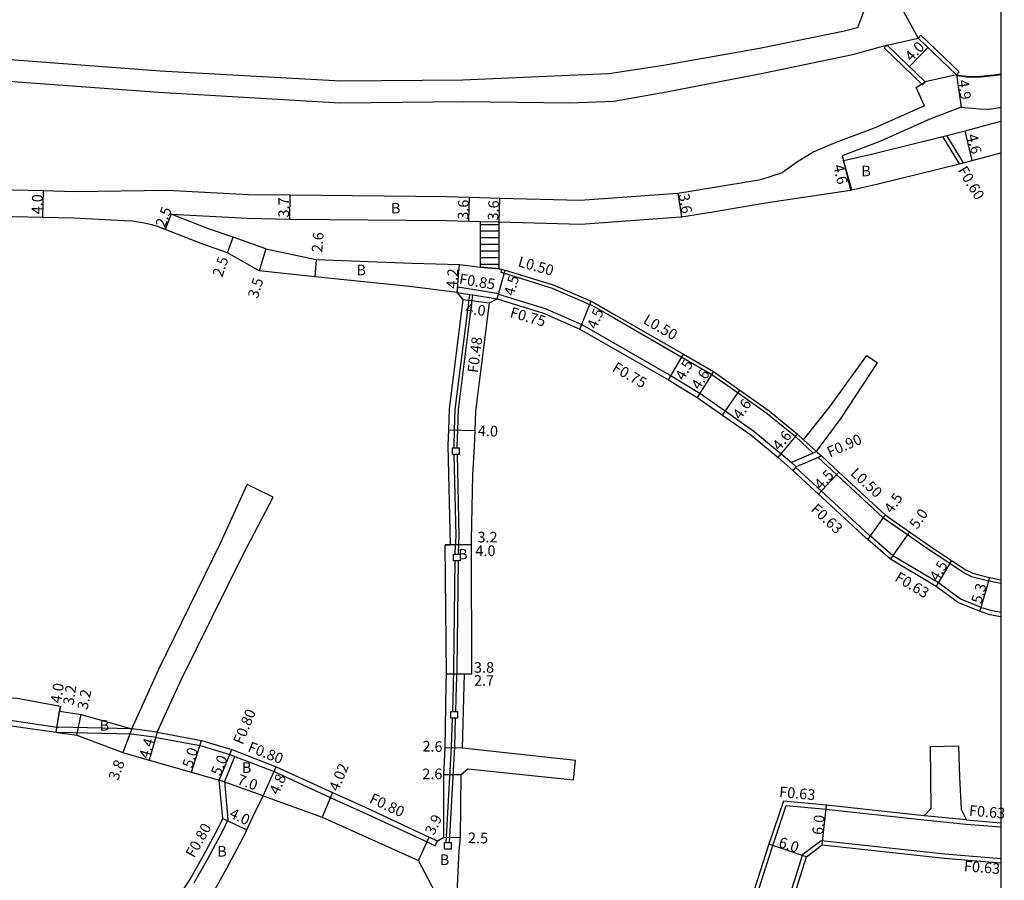
# Model space of a CAD drawing. Units: metres. Extents: x -15200 to -11998, y -111000 to -108000.
# Drawn here: x -12148 to -12000, y -110630 to -110500 of the extents above; entities that cross this region are included whole.
import ezdxf

# ---------------------------------------------------------------- set-up
doc = ezdxf.new("R2010")
doc.units = ezdxf.units.M
doc.header["$LTSCALE"] = 2.5
for name, color, linetype in [('その他', 7, 'Continuous'), ('側溝・桝', 7, 'Continuous'), ('図郭', 7, 'Continuous'), ('幅員', 7, 'Continuous'), ('歩道・分離帯・安全施設', 7, 'Continuous'), ('舗装', 7, 'Continuous'), ('道路', 7, 'Continuous')]:
    doc.layers.add(name, color=color, linetype=linetype)

msp = doc.modelspace()

# ---------------------------------------------------------------- linework, layer by layer
at = {"layer": 'その他'}
for points in [[(-12078.42, -110537.58), (-12078.42, -110530.72)], [(-12078.42, -110530.72), (-12075.62, -110530.79)], [(-12075.62, -110537.83), (-12075.62, -110530.79)], [(-12078.42, -110531.15), (-12075.62, -110531.15)], [(-12078.42, -110532.15), (-12075.62, -110532.15)], [(-12078.42, -110533.15), (-12075.62, -110533.15)], [(-12078.42, -110534.15), (-12075.62, -110534.15)], [(-12078.42, -110535.15), (-12075.62, -110535.15)], [(-12078.42, -110536.15), (-12075.62, -110536.15)], [(-12078.42, -110537.15), (-12075.62, -110537.15)], [(-12075.62, -110537.83), (-12078.42, -110537.58)]]:
    msp.add_lwpolyline(points, dxfattribs=at)
at = {"layer": '側溝・桝'}
for points in [[(-12006.27, -110522.03), (-12008.78, -110517.91)], [(-12005.66, -110521.88), (-12008.17, -110517.76)], [(-12075.24, -110537.88), (-12075.35, -110538.37), (-12074.81, -110538.52), (-12067.63, -110540.77), (-12061.95, -110543.22), (-12061.95, -110543.22)], [(-12081.91, -110541.4), (-12081.77, -110540.56)], [(-12081.77, -110540.56), (-12075.67, -110541.55)], [(-12082.38, -110564.82), (-12082.39, -110564.5), (-12082.32, -110562.15), (-12082.22, -110559.03), (-12080.03, -110541.7)], [(-12081.91, -110541.4), (-12080.03, -110541.7), (-12079.56, -110541.78), (-12075.9, -110542.37)], [(-12081.9, -110564.82), (-12081.91, -110564.51), (-12081.84, -110562.17), (-12081.74, -110559.07), (-12079.56, -110541.78)], [(-12075.9, -110542.37), (-12075.7, -110541.65), (-12075.67, -110541.55)], [(-12075.7, -110541.65), (-12068.69, -110543.84), (-12063.12, -110546.25), (-12049.69, -110553.97)], [(-12061.95, -110543.22), (-12061.66, -110543.34), (-12058.23, -110545.31), (-12048.08, -110551.14), (-12043.58, -110553.77), (-12039.6, -110556.54), (-12035.21, -110559.63), (-12030.97, -110563.13), (-12030.07, -110563.96)], [(-12049.69, -110553.97), (-12045.39, -110556.59), (-12041.55, -110559.27)], [(-12041.55, -110559.27), (-12037.24, -110562.29), (-12033.09, -110565.73), (-12031.58, -110567.05), (-12030.83, -110567.71), (-12030.91, -110567.79), (-12031.34, -110568.25)], [(-12028.28, -110565.61), (-12030.02, -110564.01), (-12030.07, -110563.96)], [(-12027.78, -110565.39), (-12029.73, -110563.6)], [(-12082.21, -110580.86), (-12082.2, -110580.62), (-12082.09, -110578.08), (-12082.36, -110565.82)], [(-12081.73, -110580.86), (-12081.72, -110580.64), (-12081.61, -110578.08), (-12081.88, -110565.82)], [(-12027.78, -110565.39), (-12028.28, -110565.61), (-12031.58, -110567.05)], [(-12027.06, -110566.05), (-12027.56, -110566.27), (-12030.83, -110567.71)], [(-12027.56, -110566.27), (-12024.76, -110568.85), (-12017.78, -110575.3), (-12014.08, -110577.89), (-12010.91, -110580.1), (-12007.73, -110582.21), (-12005.57, -110583.64), (-12004.43, -110584.2), (-12003.45, -110584.46), (-12001.83, -110584.85), (-12000, -110585.22)], [(-12030.91, -110567.79), (-12030.26, -110568.37), (-12027.05, -110571.33), (-12019.9, -110577.93), (-12019.66, -110578.1), (-12016.29, -110581.06), (-12009.41, -110585.13), (-12006.1, -110587.56), (-12002.96, -110588.86), (-12001.55, -110589.3), (-12000.21, -110589.56), (-12000, -110589.58)], [(-12082.6, -110604.54), (-12082.48, -110600.75), (-12082.41, -110598.09), (-12082.22, -110581.86)], [(-12082.12, -110604.54), (-12082, -110600.76), (-12081.93, -110598.1), (-12081.74, -110581.86)], [(-12154.8, -110605.67), (-12148.62, -110605.95), (-12142.19, -110606.89), (-12142.05, -110606.91)], [(-12083.58, -110624.28), (-12082.76, -110609.87), (-12082.63, -110605.54)], [(-12083.1, -110624.28), (-12082.28, -110609.89), (-12082.15, -110605.54)], [(-12131, -110607.98), (-12142.12, -110607.71)], [(-12130.94, -110607.18), (-12142.05, -110606.91)], [(-12127.22, -110608.47), (-12131, -110607.98)], [(-12127.1, -110607.68), (-12130.94, -110607.18)], [(-12127.22, -110608.47), (-12120.64, -110609.68), (-12116.17, -110611.02), (-12116.13, -110611.03), (-12115.42, -110611.31), (-12109.5, -110613.61), (-12101.04, -110617.5), (-12096.13, -110619.72), (-12086.46, -110624.2), (-12085.23, -110624.77)], [(-12117.75, -110614.91), (-12116.41, -110611.61), (-12116.17, -110611.02)], [(-12116.94, -110615.03), (-12115.42, -110611.31)], [(-12121.52, -110630.35), (-12119.44, -110626.63), (-12117.22, -110622.51), (-12116.42, -110620.83), (-12116.94, -110615.03)], [(-12041.28, -110646.24), (-12041.15, -110645.81), (-12037.88, -110635.65), (-12036.5, -110631.33), (-12034.48, -110625.02), (-12034.39, -110624.76), (-12032.34, -110618.74), (-12026.33, -110619.28), (-12011.61, -110620.89), (-12005.27, -110621.51), (-12000, -110621.95)], [(-12005.22, -110620.89), (-12011.55, -110620.27)], [(-12085.23, -110624.77), (-12084.9, -110624.04)], [(-12036.3, -110646.24), (-12036.18, -110645.86), (-12033.37, -110637.1), (-12031.98, -110632.78), (-12029.84, -110626.07), (-12027.11, -110623.97), (-12008.45, -110626.01), (-12000, -110626.71)]]:
    msp.add_lwpolyline(points, dxfattribs=at)
for points in [[(-12082.62, -110564.82), (-12082.38, -110564.82), (-12081.9, -110564.82), (-12081.62, -110564.82), (-12081.62, -110565.82), (-12081.88, -110565.82), (-12082.36, -110565.82), (-12082.62, -110565.82)], [(-12082.49, -110580.86), (-12082.21, -110580.86), (-12081.73, -110580.86), (-12081.49, -110580.86), (-12081.49, -110581.86), (-12081.74, -110581.86), (-12082.22, -110581.86), (-12082.49, -110581.86)], [(-12082.86, -110604.54), (-12082.6, -110604.54), (-12082.12, -110604.54), (-12081.86, -110604.54), (-12081.86, -110605.54), (-12082.15, -110605.54), (-12082.63, -110605.54), (-12082.86, -110605.54)], [(-12083.85, -110624.28), (-12083.58, -110624.28), (-12083.1, -110624.28), (-12082.85, -110624.28), (-12082.85, -110625.28), (-12083.85, -110625.28)]]:
    msp.add_lwpolyline(points, close=True, dxfattribs=at)
at = {"layer": '図郭'}
msp.add_lwpolyline([(-12800, -110400), (-12000, -110400), (-12000, -111000), (-12800, -111000)], close=True, dxfattribs=at)
at = {"layer": '幅員'}
for points in [[(-12013.78, -110507.39), (-12011.01, -110504.5)], [(-12006.71, -110508.63), (-12006.02, -110513.48)], [(-12004.32, -110521.55), (-12005.42, -110517.08)], [(-12023.73, -110521.54), (-12022.69, -110526.02)], [(-12144.34, -110530.06), (-12144.25, -110526.07)], [(-12107.14, -110526.68), (-12107.16, -110530.38)], [(-12080.16, -110530.67), (-12080.06, -110527.07)], [(-12075.62, -110530.79), (-12075.52, -110527.2)], [(-12048.69, -110526.46), (-12048.12, -110530.01)], [(-12125.01, -110529.62), (-12125.91, -110531.95)], [(-12116.5, -110535.46), (-12115.68, -110533.1)], [(-12110.72, -110534.84), (-12111.75, -110538.18)], [(-12103.15, -110536.45), (-12103.36, -110539.04)], [(-12081.91, -110541.4), (-12081.59, -110537.21)], [(-12075.9, -110542.37), (-12074.67, -110538.04)], [(-12081.01, -110542.48), (-12077.05, -110542.98)], [(-12063.46, -110546.92), (-12061.76, -110542.75)], [(-12050.08, -110554.6), (-12047.84, -110550.7)], [(-12043.32, -110553.34), (-12045.78, -110557.23)], [(-12041.96, -110559.9), (-12039.32, -110556.13)], [(-12083.2, -110562.1), (-12079.2, -110562.23)], [(-12033.58, -110566.3), (-12030.64, -110562.76)], [(-12024.43, -110568.49), (-12027.48, -110571.79)], [(-12017.47, -110574.91), (-12020.05, -110578.59)], [(-12013.79, -110577.48), (-12016.66, -110581.57)], [(-12079.74, -110579.45), (-12083.74, -110579.45)], [(-12079.74, -110579.45), (-12082.94, -110579.45)], [(-12007.45, -110581.8), (-12009.76, -110585.66)], [(-12001.72, -110584.36), (-12003.17, -110589.45)], [(-12083.53, -110598.88), (-12079.73, -110598.87)], [(-12083.53, -110598.88), (-12080.83, -110598.87)], [(-12142.31, -110607.68), (-12141.7, -110603.73)], [(-12142.31, -110607.68), (-12141.82, -110604.52)], [(-12139.2, -110608.13), (-12138.56, -110605)], [(-12130.94, -110607.18), (-12132.27, -110610.74)], [(-12127.1, -110607.68), (-12128.34, -110611.9)], [(-12121.94, -110613.68), (-12120.45, -110608.9)], [(-12117.75, -110614.91), (-12115.87, -110610.28)], [(-12081.12, -110610.1), (-12083.72, -110610.04)], [(-12111.16, -110617.25), (-12109.19, -110612.87)], [(-12111.16, -110617.25), (-12117.75, -110614.91)], [(-12081.32, -110614.11), (-12083.92, -110614.11)], [(-12100.71, -110616.78), (-12102.24, -110620.49)], [(-12026.92, -110624.62), (-12026.27, -110618.65)], [(-12117.23, -110620.68), (-12113.61, -110622.38)], [(-12087.76, -110627.01), (-12086.12, -110623.47)], [(-12083.94, -110623.5), (-12081.44, -110623.56)], [(-12029.3, -110626.45), (-12034.99, -110624.56)]]:
    msp.add_lwpolyline(points, dxfattribs=at)
at = {"layer": '歩道・分離帯・安全施設'}
for points in [[(-12000, -110508.6), (-12001.08, -110508.79), (-12003.53, -110509.02), (-12005.17, -110508.95), (-12006.72, -110508.78)], [(-12022.46, -110525.96), (-12023.73, -110521.54)]]:
    msp.add_lwpolyline(points, dxfattribs=at)
at = {"layer": '道路'}
for points in [[(-12051.51, -110431.88), (-12046.53, -110440.87), (-12045.24, -110443.25), (-12040.83, -110451), (-12019.57, -110489.88), (-12016.05, -110496.59), (-12012.49, -110503.09)], [(-12020.7, -110499.13), (-12021.62, -110501.55)], [(-12021.62, -110501.55), (-12023.56, -110502.06), (-12036.38, -110504.68), (-12050.86, -110507.23), (-12059.08, -110508.48), (-12065.04, -110508.7), (-12081.07, -110509.43), (-12099.47, -110509.57), (-12126.66, -110508.08), (-12149.22, -110506.36), (-12161.26, -110505.94), (-12164.9, -110506.05), (-12169.13, -110506.56), (-12175.39, -110508.28)], [(-12017.17, -110504.14), (-12022.38, -110505.59), (-12035.64, -110508.35), (-12050.37, -110511.26), (-12058.31, -110512.64), (-12064.94, -110512.87), (-12080.9, -110512.68), (-12099.55, -110512.89), (-12126.88, -110511.29), (-12149.54, -110509.62), (-12161, -110508.71), (-12164.68, -110508.94), (-12167.71, -110509.43), (-12171.07, -110510.32), (-12174.8, -110511.39)], [(-12011.4, -110509.68), (-12017.17, -110504.14)], [(-12006.71, -110508.63), (-12012.49, -110503.09)], [(-12006.71, -110508.63), (-12005.15, -110508.8), (-12003.53, -110508.87), (-12001.1, -110508.64), (-12000, -110508.45)], [(-12011.54, -110513.28), (-12012.79, -110510.53), (-12011.4, -110509.68)], [(-12011.54, -110513.28), (-12019.1, -110516.65), (-12024.88, -110518.84), (-12028.19, -110520.22), (-12030.81, -110521.81), (-12032.89, -110523.33)], [(-12006.02, -110513.48), (-12010.72, -110515.3)], [(-12006.02, -110513.48), (-12003.25, -110513.77), (-12001.84, -110513.78), (-12000.17, -110513.53), (-12000, -110513.48)], [(-12010.72, -110515.3), (-12018.27, -110518.66), (-12023.92, -110520.81), (-12023.73, -110521.54)], [(-12023.73, -110521.54), (-12019.52, -110520.56), (-12008.78, -110517.91), (-12008.17, -110517.76), (-12005.42, -110517.08), (-12000, -110515.62)], [(-12022.46, -110525.96), (-12018.48, -110525.04), (-12006.27, -110522.03), (-12005.66, -110521.88), (-12004.32, -110521.55), (-12000, -110520.38)], [(-12125.59, -110525.98), (-12113.38, -110526.64), (-12107.14, -110526.68), (-12083.47, -110526.98), (-12080.06, -110527.07), (-12075.52, -110527.2), (-12063.39, -110527.53), (-12048.69, -110526.46), (-12044.06, -110525.72), (-12036.2, -110524.37), (-12032.89, -110523.33)], [(-12169.58, -110527.81), (-12167.66, -110526.99), (-12163.17, -110526.03), (-12155.76, -110525.8), (-12144.25, -110526.07), (-12139.5, -110526.18), (-12125.59, -110525.98)], [(-12125.01, -110529.62), (-12113.5, -110530.24), (-12107.16, -110530.38), (-12083.54, -110530.58), (-12080.16, -110530.67), (-12078.42, -110530.72), (-12075.62, -110530.79), (-12063.31, -110531.13), (-12048.28, -110530.04), (-12048.12, -110530.01), (-12043.39, -110529.25), (-12035.46, -110527.9), (-12022.69, -110526.02), (-12022.46, -110525.96)], [(-12217.69, -110586.69), (-12213.92, -110581.85), (-12208.7, -110575.56), (-12201.71, -110566.87), (-12195.25, -110558.84), (-12183.02, -110544.19), (-12180.4, -110541.21), (-12178.55, -110539.12), (-12174.38, -110535.08), (-12171.54, -110533.01), (-12166.45, -110530.82), (-12163.89, -110530.28), (-12161.11, -110529.97), (-12155.74, -110529.8), (-12144.34, -110530.06), (-12139.66, -110530.17), (-12131.11, -110530.62)], [(-12125.91, -110531.95), (-12127.02, -110531.49), (-12128.19, -110531.16), (-12129.06, -110530.96), (-12131.11, -110530.62)], [(-12110.72, -110534.84), (-12115.68, -110533.1), (-12119.39, -110531.81), (-12125.01, -110529.62)], [(-12111.75, -110538.18), (-12116.5, -110535.46), (-12120.25, -110534.15), (-12125.91, -110531.95)], [(-12110.72, -110534.84), (-12103.15, -110536.45), (-12088.71, -110537), (-12081.59, -110537.21), (-12078.42, -110537.58), (-12075.62, -110537.83)], [(-12081.91, -110541.4), (-12089.1, -110540.54), (-12103.36, -110539.04), (-12111.75, -110538.18)], [(-12075.62, -110537.83), (-12075.24, -110537.88), (-12074.67, -110538.04), (-12067.47, -110540.29), (-12061.76, -110542.75)], [(-12083.92, -110614.11), (-12083.72, -110610.04), (-12083.57, -110600.55), (-12083.53, -110598.88), (-12083.74, -110579.45), (-12082.94, -110579.45), (-12083.27, -110564.45), (-12083.2, -110562.1), (-12083.1, -110558.98), (-12081.01, -110542.48)], [(-12081.01, -110542.48), (-12081.91, -110541.4)], [(-12077.05, -110542.98), (-12075.9, -110542.37)], [(-12075.9, -110542.37), (-12068.93, -110544.55), (-12063.46, -110546.92), (-12050.08, -110554.6), (-12045.78, -110557.23), (-12041.96, -110559.9)], [(-12079.3, -110564.62), (-12079.2, -110562.23), (-12079.11, -110559.3), (-12077.05, -110542.98)], [(-12061.76, -110542.75), (-12061.44, -110542.89), (-12057.98, -110544.88), (-12047.84, -110550.7), (-12043.32, -110553.34), (-12039.32, -110556.13), (-12034.9, -110559.23), (-12030.64, -110562.76), (-12029.73, -110563.6)], [(-12029.73, -110563.6), (-12025.84, -110558.69), (-12020.21, -110550.89)], [(-12020.21, -110550.89), (-12018.59, -110552.04)], [(-12027.78, -110565.39), (-12024.1, -110560.34), (-12018.59, -110552.04)], [(-12041.96, -110559.9), (-12037.69, -110562.89), (-12033.58, -110566.3), (-12031.34, -110568.25), (-12030.68, -110568.84), (-12027.48, -110571.79), (-12020.3, -110578.42), (-12020.05, -110578.59), (-12016.66, -110581.57), (-12009.76, -110585.66), (-12006.41, -110588.11), (-12003.17, -110589.45), (-12001.71, -110589.92), (-12000.31, -110590.18), (-12000, -110590.22)], [(-12081.12, -110610.1), (-12080.87, -110600.62), (-12080.83, -110598.87), (-12079.73, -110598.87), (-12079.74, -110579.45), (-12079.74, -110578.7), (-12079.56, -110568.96), (-12079.3, -110564.62)], [(-12027.78, -110565.39), (-12027.63, -110565.53), (-12027.06, -110566.05), (-12024.43, -110568.49), (-12017.47, -110574.91), (-12013.79, -110577.48), (-12010.63, -110579.69), (-12007.45, -110581.8), (-12005.32, -110583.21), (-12004.25, -110583.73), (-12003.33, -110583.98), (-12001.72, -110584.36), (-12000, -110584.71)], [(-12130.94, -110607.18), (-12126.86, -110598.19), (-12117.58, -110579.18), (-12113.56, -110570.36)], [(-12109.66, -110572.28), (-12113.56, -110570.36)], [(-12127.1, -110607.68), (-12123.51, -110599.78), (-12114.15, -110580.9), (-12109.66, -110572.28)], [(-12156.04, -110602.24), (-12154.26, -110602.29), (-12148.22, -110602.56), (-12141.7, -110603.73), (-12141.82, -110604.52), (-12138.56, -110605), (-12130.94, -110607.18)], [(-12154.45, -110606.49), (-12148.69, -110606.75), (-12142.31, -110607.68), (-12142.12, -110607.71), (-12139.2, -110608.13), (-12132.27, -110610.74), (-12128.34, -110611.9), (-12121.94, -110613.68), (-12117.75, -110614.91)], [(-12127.1, -110607.68), (-12120.45, -110608.9), (-12115.87, -110610.28), (-12109.19, -110612.87), (-12100.71, -110616.78), (-12095.8, -110618.99), (-12086.12, -110623.47), (-12084.9, -110624.04)], [(-12064.09, -110611.94), (-12081.12, -110610.1)], [(-12010.62, -110609.85), (-12006.42, -110609.75)], [(-12010.54, -110619.15), (-12010.62, -110609.85)], [(-12006.42, -110609.75), (-12006.25, -110614.43), (-12006.02, -110619.28)], [(-12064.4, -110614.9), (-12064.09, -110611.94)], [(-12064.4, -110614.9), (-12080.31, -110613.26), (-12081.32, -110614.11)], [(-12122.2, -110629.93), (-12120.14, -110626.24), (-12117.93, -110622.15), (-12117.23, -110620.68), (-12117.75, -110614.91)], [(-12083.94, -110623.5), (-12083.92, -110614.11)], [(-12081.6, -110625.5), (-12081.44, -110623.56), (-12081.32, -110614.11)], [(-12125.04, -110646.23), (-12124.79, -110645.29), (-12124.38, -110643.78), (-12123.04, -110638.8), (-12122.78, -110638.05), (-12118.8, -110632.04), (-12116.63, -110628.17), (-12114.25, -110623.74), (-12113.61, -110622.38), (-12112.63, -110620.3), (-12111.16, -110617.25)], [(-12111.16, -110617.25), (-12102.24, -110620.49), (-12087.76, -110627.01)], [(-12011.55, -110620.27), (-12026.27, -110618.65), (-12032.77, -110618.07), (-12034.99, -110624.56), (-12035.08, -110624.83), (-12037.1, -110631.14), (-12038.48, -110635.46), (-12041.82, -110645.85), (-12041.94, -110646.24)], [(-12010.54, -110619.15), (-12011.55, -110620.27)], [(-12006.02, -110619.28), (-12005.22, -110620.89)], [(-12005.22, -110620.89), (-12000, -110621.32)], [(-12084.9, -110624.04), (-12083.94, -110623.5)], [(-12082.14, -110646.23), (-12082.14, -110639.33), (-12081.99, -110632.97), (-12081.6, -110625.5)], [(-12035.64, -110646.24), (-12035.54, -110645.91), (-12032.77, -110637.29), (-12031.38, -110632.97), (-12029.3, -110626.45), (-12026.92, -110624.62), (-12008.51, -110626.63), (-12000, -110627.34)], [(-12084.68, -110632.85), (-12087.76, -110627.01)], [(-12126.39, -110636.26), (-12122.2, -110629.93)]]:
    msp.add_lwpolyline(points, dxfattribs=at)
for points in [[(-12006.71, -110508.63), (-12012.49, -110503.09), (-12012.07, -110502.66), (-12006.29, -110508.19)], [(-12011.81, -110510.11), (-12017.59, -110504.58), (-12017.17, -110504.14), (-12011.4, -110509.68)], [(-12011.4, -110509.68), (-12017.17, -110504.14), (-12012.49, -110503.09), (-12006.71, -110508.63)]]:
    msp.add_lwpolyline(points, close=True, dxfattribs=at)

# ---------------------------------------------------------------- texts
at = {"layer": '側溝・桝'}
for s, rotation, p in [('F0.60', 301.3012, (-12006.58, -110522.99)), ('L0.50', 344.1848, (-12072.87, -110537.45)), ('F0.85', 350.8012, (-12081.71, -110540.12)), ('F0.75', 344.1848, (-12074.09, -110545.11)), ('L0.50', 330.1044, (-12054.04, -110545.98)), ('F0.48', 82.8045, (-12078.8, -110553.61)), ('F0.75', 330.1044, (-12058.69, -110553.19)), ('F0.90', 23.64, (-12025.78, -110566.29)), ('L0.50', 317.2979, (-12022.79, -110568.8)), ('F0.63', 317.2979, (-12028.77, -110574.24)), ('F0.63', 329.3733, (-12016.13, -110584.78)), ('F0.80', 67.8557, (-12114.25, -110609.65)), ('F0.80', 338.7464, (-12113.59, -110610.53)), ('F0.80', 335.1155, (-12095.28, -110618.23)), ('F0.63', 354.8299, (-12033.47, -110617.43)), ('F0.63', 355.2517, (-12004.87, -110620.25)), ('F0.80', 60.7522, (-12121.54, -110626.73)), ('F0.63', 355.2664, (-12005.63, -110628.61))]:
    msp.add_text(s, height=1.6, rotation=rotation, dxfattribs=at).set_placement(p)
at = {"layer": '幅員'}
for s, rotation, p in [('4.0', 46.2372, (-12013.49, -110506.73)), ('4.9', 278.031, (-12006.49, -110509.46)), ('4.6', 283.8631, (-12005.15, -110517.74)), ('4.6', 283.0532, (-12025.28, -110522.31)), ('4.0', 88.6677, (-12144.43, -110529.66)), ('3.7', 89.6065, (-12107.26, -110530.13)), ('3.6', 88.4268, (-12080.25, -110530.47)), ('3.6', 88.4222, (-12075.72, -110530.59)), ('3.6', 279.1084, (-12048.56, -110526.64)), ('2.5', 69.0148, (-12125.95, -110531.74)), ('2.6', 85.2884, (-12102.26, -110535.42)), ('2.5', 70.735, (-12117.33, -110539.21)), ('4.2', 85.6732, (-12081.97, -110540.89)), ('3.5', 72.8848, (-12111.97, -110542.42)), ('4.5', 74.1848, (-12073.38, -110542.03)), ('4.0', 352.744, (-12080.75, -110544.59)), ('4.5', 67.7998, (-12060.95, -110547.06)), ('4.5', 60.1026, (-12047.8, -110554.77)), ('4.6', 57.6759, (-12045.43, -110556.21)), ('4.6', 54.9623, (-12039.24, -110560.67)), ('4.0', 358.1883, (-12078.82, -110563.04)), ('4.6', 50.3761, (-12033.36, -110565.38)), ('4.5', 47.2979, (-12027.11, -110571.25)), ('4.5', 55.026, (-12016.44, -110574.83)), ('5.0', 55.026, (-12012.62, -110577.2)), ('3.2', 0.0366, (-12078.86, -110579.08)), ('4.0', 0.0366, (-12079.18, -110581.14)), ('4.5', 59.1395, (-12009.51, -110585.05)), ('5.3', 74.1148, (-12002.98, -110588.42)), ('3.8', 0.0369, (-12079.39, -110598.71)), ('2.7', 0.0369, (-12079.39, -110600.68)), ('4.0', 81.2541, (-12141.61, -110603.4)), ('3.2', 81.2541, (-12139.73, -110603.69)), ('3.2', 78.4434, (-12137.62, -110604.38)), ('4.4', 73.623, (-12128.36, -110611.78)), ('2.6', 358.5251, (-12087.17, -110610.57)), ('5.0', 72.6734, (-12121.84, -110613.18)), ('3.8', 69.4881, (-12133.02, -110615.06)), ('5.0', 67.8557, (-12117.6, -110614.35)), ('4.02', 67.6304, (-12099.82, -110616.7)), ('2.6', 359.9067, (-12087.18, -110614.75)), ('7.0', 340.4314, (-12115.19, -110615.46)), ('4.8', 65.7736, (-12108.86, -110617.2)), ('4.0', 334.8626, (-12116.37, -110620.46)), ('3.9', 65.1155, (-12085.41, -110623.3)), ('6.0', 83.7559, (-12026.87, -110623.22)), ('2.5', 358.8248, (-12080.31, -110624.38)), ('6.0', 341.6342, (-12033.63, -110624.91))]:
    msp.add_text(s, height=1.6, rotation=rotation, dxfattribs=at).set_placement(p)
at = {"layer": '舗装'}
for p in [(-12021.05, -110523.91), (-12091.89, -110529.51), (-12097.1, -110538.83), (-12081.79, -110581.65), (-12135.78, -110607.44), (-12114.35, -110613.81), (-12118.07, -110626.42), (-12084.55, -110627.69)]:
    msp.add_text('B', height=1.6, dxfattribs=at).set_placement(p)

doc.saveas('drawing.dxf')
